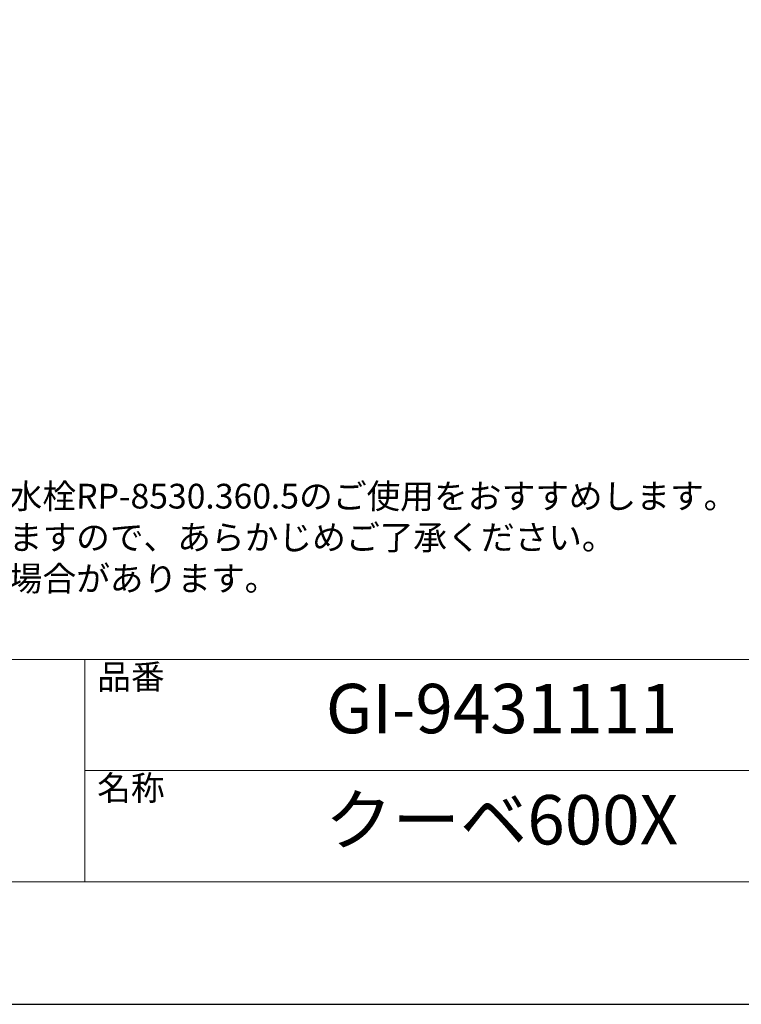
# Model space of a CAD drawing. Units: millimetres. Extents: x -57 to 2043, y -32 to 2938.
# Drawn here: x 578 to 1162, y -32 to 765 of the extents above; entities that cross this region are included whole.
import ezdxf
from ezdxf.enums import TextEntityAlignment as Align

# ---------------------------------------------------------------- set-up
doc = ezdxf.new("R2010")
doc.units = ezdxf.units.MM
doc.header["$LTSCALE"] = 0.5
doc.layers.add('図面枠', color=6, linetype='Continuous', lineweight=20)
doc.layers.add('文字', color=4, linetype='Continuous', lineweight=15)
doc.styles.add('japanese', font='romans.shx', dxfattribs={"bigfont": 'bigfont.shx'})

msp = doc.modelspace()

# ---------------------------------------------------------------- linework, layer by layer
at = {"layer": 'Defpoints', "linetype": 'Continuous'}
msp.add_lwpolyline([(-56.6020573, -32.1863849), (2043.3979427, -32.1863849), (2043.3979427, 2937.8136151), (-56.6020573, 2937.8136151)], close=True, dxfattribs=at)
at = {"layer": '図面枠', "linetype": 'Continuous'}
for p, q in [((1955.6307274, 246.989224), (31.1651579, 246.989224)), ((631.1651579, 66.9892241), (631.1651579, 246.989224)), ((1305.6307274, 156.989224), (631.1651579, 156.989224)), ((1955.6307274, 66.9892241), (31.1651579, 66.9892241))]:
    msp.add_line(p, q, dxfattribs=at)

# ---------------------------------------------------------------- texts
at = {"layer": '文字', "lineweight": 15, "style": 'japanese'}
for s, p in [('品番', (641.1651579, 222.8506878)), ('名称', (641.1651579, 132.8892781))]:
    msp.add_text(s, height=20, dxfattribs=at).set_placement(p)
for s, p in [('GI-9431111', (968.3979427, 201.989224)), ('クーベ600X', (968.3979427, 111.989224))]:
    msp.add_text(s, height=40, dxfattribs=at).set_placement(p, align=Align.MIDDLE)
at = {"layer": '文字', "insert": (50.9669605, 555.7839111), "char_height": 20, "attachment_point": 1, "style": 'japanese'}
msp.add_mtext_dynamic_manual_height_columns('{\\fMS PGothic|b0|i0|c128|p50;\\Q1;＜洗面ボウル＞\\fMS PGothic|b0|i0|c0|p50;\\P\\fMS PGothic|b0|i0|c128|p50;タイプ：置型\\fMS PGothic|b0|i0|c0|p50;\\P\\fMS PGothic|b0|i0|c128|p50;オーバーフロー\\fMS PGothic|b0|i0|c0|p50;:\\fMS PGothic|b0|i0|c128|p50;有\\fMS PGothic|b0|i0|c0|p50;\\P\\fMS PGothic|b0|i0|c128|p50;重量：\\fMS PGothic|b0|i0|c0|p50;16.5kg\\P\\fMS PGothic|b0|i0|c128|p50;容量：\\fMS PGothic|b0|i0|c0|p50;6.5\\fMS PGothic|b0|i0|c128|p50;ℓ\\fMS PGothic|b0|i0|c0|p50;\\P\\fMS PGothic|b0|i0|c128|p50;※水栓付属栓、またはハンドプッシュ式排水栓\\fMS PGothic|b0|i0|c0|p50;RP-8530.360.5\\fMS PGothic|b0|i0|c128|p50;のご使用をおすすめします。\\fMS PGothic|b0|i0|c0|p50;\\P\\fMS PGothic|b0|i0|c128|p50;※焼成による寸法誤差が生じることがありますので、あらかじめご了承ください。\\fMS PGothic|b0|i0|c0|p50;\\P\\fMS PGothic|b0|i0|c128|p50;※底面が平坦なデザインのため、水が残る場合があります。}', width=2275.018987195, gutter_width=150, heights=[785.7491008], dxfattribs=at)

doc.saveas('drawing.dxf')
